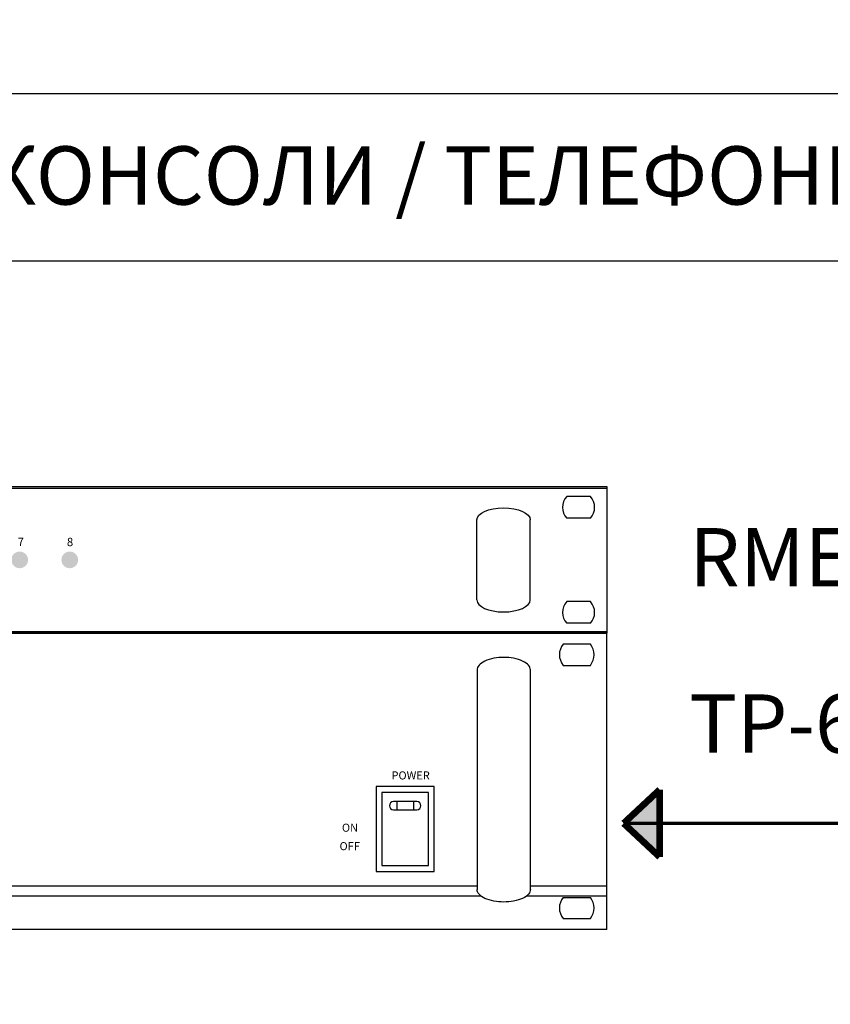
# Model space of a CAD drawing. Units: inches. Extents: x 48 to 578, y 16 to 414.
# Drawn here: x 121 to 169, y 109 to 168 of the extents above; entities that cross this region are included whole.
import ezdxf
from ezdxf.lldxf.tags import DXFTag

# ---------------------------------------------------------------- set-up
doc = ezdxf.new("R2010")
doc.units = ezdxf.units.IN
doc.header["$MEASUREMENT"] = 0
for name, color, linetype in [('drawing', 250, 'Continuous'), ('FRONT', 150, 'Continuous'), ('HANDLE-2H', 3, 'Continuous'), ('I detail', 255, 'Continuous')]:
    doc.layers.add(name, color=color, linetype=linetype)
doc.layers.add('Питание 220В', color=5, linetype='220', lineweight=25)
doc.layers.add('Рамки', color=7, linetype='Continuous', transparency=0.6)
doc.styles.add('INTERM_TEXT', font='GulimChe.ttf')
doc.styles.add('SIMPLEX', font='SIMPLEX.shx', dxfattribs={"oblique": 7})
doc.styles.get("Standard").update_dxf_attribs({"font": 'isocpeui.ttf'})
tags = doc.linetypes.add('220', pattern='A,20,-7,0,["220В",Standard,S=2.5,R=0,X=-4,Y=-1.25],-7', length=34).pattern_tags.tags
tags[8] = DXFTag(74, 10)

# ---------------------------------------------------------------- blocks, each defined once
blk = doc.blocks.new('TP-6231 FRONT')
for p, q in [((48.08, 17.755), (-48.08, 17.755)), ((48.08, 0), (48.08, 17.755)), ((47.085, 17.107), (45.45, 17.107)), ((40.299, 15.561), (40.299, 2.394)), ((43.491, 2.394), (43.491, 15.561)), ((45.45, 15.83), (47.085, 15.83)), ((35.486, 7.671), (35.486, 7.171)), ((36.484, 7.671), (36.484, 7.171)), ((40.299, 2.593), (-40.299, 2.593)), ((48.08, 2.593), (43.491, 2.593)), ((40.545, 1.995), (-40.546, 1.995)), ((48.08, 1.995), (43.244, 1.995)), ((45.45, 1.925), (47.085, 1.925)), ((47.085, 0.648), (45.45, 0.648)), ((48.08, 0), (-48.08, 0))]:
    blk.add_line(p, q)
for points in [[(34.242, 3.483), (37.729, 3.483), (37.729, 8.566), (34.242, 8.566)], [(34.589, 3.83), (37.382, 3.83), (37.382, 8.219), (34.589, 8.219)]]:
    blk.add_lwpolyline(points, close=True)
blk.add_lwpolyline([(36.683, 7.171, 1), (36.683, 7.671), (35.287, 7.671, 1), (35.287, 7.171)], format="xyb", close=True)
for centre, start, end in [((46.268, 16.469), 142.02013, 217.97973), ((46.268, 16.469), 322.02027, 37.97987), ((46.268, 1.287), 142.02027, 217.97987), ((46.268, 1.287), 322.02013, 37.97973)]:
    blk.add_arc(centre, 1.037, start, end)
for points in [[(43.491, 15.561), (43.491, 15.649), (43.423, 15.84), (43.057, 16.106), (42.49, 16.277), (41.895, 16.325), (41.3, 16.277), (40.733, 16.106), (40.367, 15.84), (40.299, 15.654), (40.299, 15.561)], [(43.491, 2.394), (43.491, 2.306), (43.423, 2.115), (43.057, 1.849), (42.49, 1.678), (41.895, 1.63), (41.3, 1.678), (40.733, 1.849), (40.367, 2.115), (40.299, 2.301), (40.299, 2.394)]]:
    blk.add_open_spline(points, degree=3)
at = {"layer": 'I detail'}
blk.add_line((48.08, 17.755), (-48.08, 17.755), dxfattribs=at)
at = {"style": 'INTERM_TEXT'}
for s, p in [('POWER', (35.165, 8.993)), ('ON', (32.193, 5.86)), ('OFF', (32.049, 4.752))]:
    blk.add_text(s, height=0.4838, dxfattribs=at).set_placement(p)
blk = doc.blocks.new('RME-6108 FRONT')
h = blk.add_hatch(color=256)
h.dxf.hatch_style = 1
h.set_gradient(color1=(255, 0, 0), color2=(255, 0, 0), centered=1, tint=0.59)
h.paths.add_polyline_path([(-77.5, 22, 1), (-82.5, 22, 1)])
h.paths.add_polyline_path([(-67.5, 22, 1), (-62.5, 22, 1)])
h.paths.add_polyline_path([(-47.5, 22, 1), (-52.5, 22, 1)])
h.paths.add_polyline_path([(-32.5, 22, 1), (-37.5, 22, 1)])
h.paths.add_polyline_path([(37.5, 22, 1), (32.5, 22, 1)])
h.paths.add_polyline_path([(47.5, 22, 1), (52.5, 22, 1)])
h.paths.add_polyline_path([(62.5, 22, 1), (67.5, 22, 1)])
h.paths.add_polyline_path([(77.5, 22, 1), (82.5, 22, 1)])
at = {"layer": 'FRONT', "color": 7}
for p, q in [((-241, 44), (241, 44)), ((-241, 43.5), (241, 43.5)), ((241, 44), (241, 0)), ((236.03, 41), (228.97, 41)), ((236.03, 34.5), (228.97, 34.5)), ((236.03, 9.5), (228.97, 9.5)), ((236.03, 3), (228.97, 3)), ((-241, 0.5), (241, 0.5)), ((-241, 0), (241, 0))]:
    blk.add_line(p, q, dxfattribs=at)
for centre, start, end in [((232.5, 37.75), 137.3839, 222.6161), ((232.5, 37.75), 317.3839, 42.6161), ((232.5, 6.25), 137.3839, 222.6161), ((232.5, 6.25), 317.3839, 42.6161)]:
    blk.add_arc(centre, 4.8, start, end, dxfattribs=at)
at = {"layer": 'HANDLE-2H', "color": 7, "lineweight": -3}
for p, q in [((202, 10), (202, 34)), ((218, 10), (218, 34))]:
    blk.add_line(p, q, dxfattribs=at)
at = {"layer": 'HANDLE-2H', "color": 7, "lineweight": -3, "extrusion": (0, 0, -1)}
blk.add_ellipse((210, 34), major_axis=(8, 0), ratio=0.45, start_param=3.141593, end_param=6.283185, dxfattribs=at)
at = {"layer": 'HANDLE-2H', "color": 7, "lineweight": -3}
blk.add_ellipse((210, 10), major_axis=(8, 0), ratio=0.45, start_param=3.141593, end_param=6.283185, dxfattribs=at)
at = {"layer": 'drawing', "color": 7, "char_height": 2.5, "attachment_point": 1, "style": 'SIMPLEX'}
for s, insert in [('7', (64.37, 28.62)), ('8', (79.14, 28.62))]:
    blk.add_mtext_dynamic_manual_height_columns(s, width=15.8436, gutter_width=10, heights=[0], dxfattribs=dict(at, insert=insert))

msp = doc.modelspace()

# ---------------------------------------------------------------- hatches: boundary and pattern name
at = {"layer": 'Питание 220В', "linetype": '220'}
h = msp.add_hatch(color=256, dxfattribs=at)
h.dxf.hatch_style = 1
h.paths.add_polyline_path([(159.253, 118.069), (159.253, 120.086), (157.093, 120.086)])
h.paths.add_polyline_path([(157.093, 120.086), (159.253, 120.086), (159.253, 122.103)])

# ---------------------------------------------------------------- linework, layer by layer
at = {"layer": 'Питание 220В'}
msp.add_lwpolyline([(157.093, 120.086, 0.2, 0.2, 0), (203.803, 120.086, 0.2, 0.2, 0), (203.803, 168.163, 0, 0, 0)], format="xyseb", dxfattribs=at)
at = {"layer": 'Питание 220В', "linetype": '220', "const_width": 0.4}
for points in [[(157.093, 120.086), (159.253, 122.103)], [(159.253, 118.069), (159.253, 122.103)], [(157.093, 120.086), (159.253, 118.069)]]:
    msp.add_lwpolyline(points, dxfattribs=at)
at = {"layer": 'Рамки', "linetype": 'ByBlock'}
for points in [[(47.712, 163.813), (47.712, 50.211), (190.803, 50.211), (190.803, 163.813), (47.712, 163.813)], [(47.712, 163.813), (47.712, 153.813), (190.803, 153.813), (190.803, 163.813)]]:
    msp.add_lwpolyline(points, dxfattribs=at)

# ---------------------------------------------------------------- block references
at = {"xscale": 0.2, "yscale": 0.2, "zscale": 0.2}
msp.add_blockref('RME-6108 FRONT', (107.893, 131.479), dxfattribs=at)
msp.add_blockref('TP-6231 FRONT', (108.013, 113.723))

# ---------------------------------------------------------------- texts
at = {"char_height": 3.5, "attachment_point": 1}
for s, width, insert in [('\\pi9.0052;МИКРОФОННЫЕ КОНСОЛИ / ТЕЛЕФОННЫЕ КОНТРОЛЛЕРЫ', 143.12222, (47.675, 160.675)), ('RME-6108', 17.73098, (161.028, 137.786)), ('TP-6231A', 17.73098, (161.028, 127.817))]:
    msp.add_mtext_dynamic_manual_height_columns(s, width=width, gutter_width=12.5, heights=[0], dxfattribs=dict(at, insert=insert))

doc.saveas('drawing.dxf')
